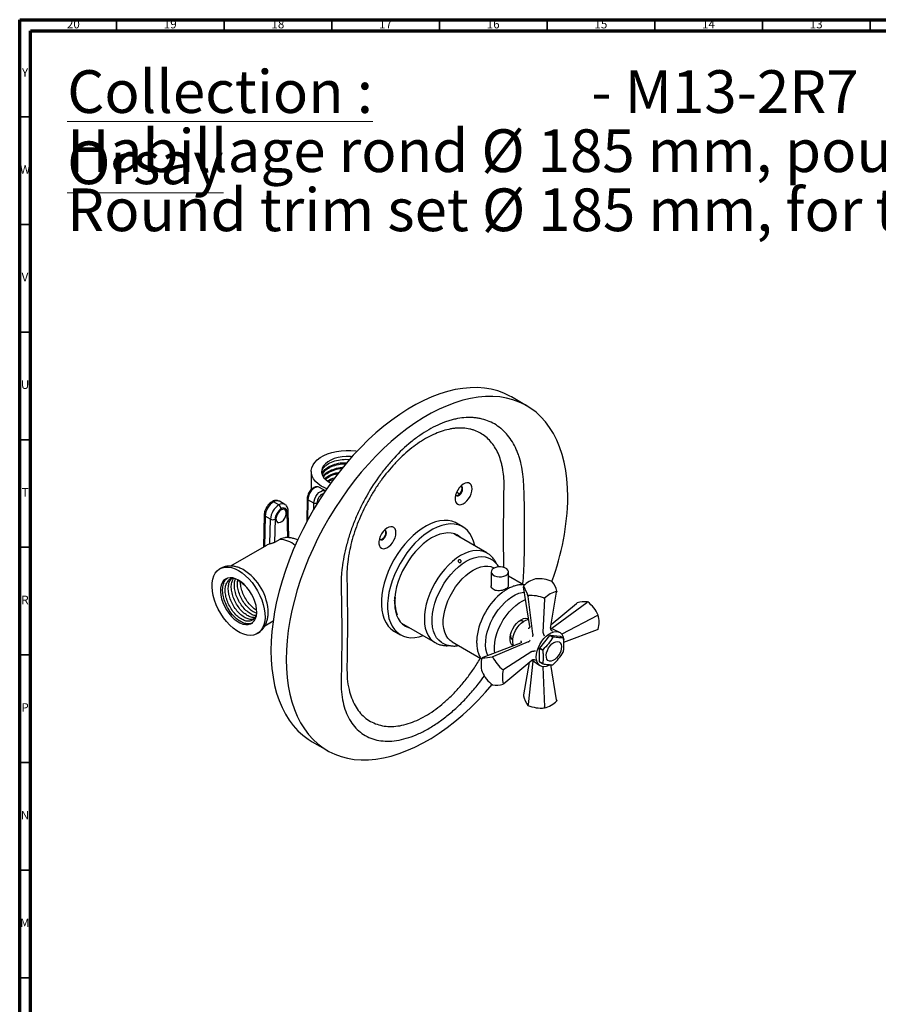
# Model space of a CAD drawing. Units: millimetres. Extents: x 5 to 995, y 5 to 995.
# Drawn here: x 5 to 404, y 538 to 995 of the extents above; entities that cross this region are included whole.
import ezdxf

# ---------------------------------------------------------------- set-up
doc = ezdxf.new("R2010")
doc.units = ezdxf.units.MM
doc.styles.add('SLDTEXTSTYLE0', font='TXT', dxfattribs={"width": 0.75})

# ---------------------------------------------------------------- blocks, each defined once
blk = doc.blocks.new('SW_NOTE_0')
at = {"color": 0, "linetype": 'Continuous', "lineweight": 0, "attachment_point": 1, "style": 'SLDTEXTSTYLE0'}
for s, insert, char_height in [('\\LCollection : Orsay', (0, 25.58), 19.8438), ('- M13-2R7', (243.45, 25.58), 19.844), ('Habillage rond Ø 185 mm, pour centrale thermostatique réf. T7.', (0, -1.88), 19.8438), ('Round trim set Ø 185 mm, for thermostatic mixer ref. T7.', (0, -29.34), 19.8438)]:
    blk.add_mtext(s, dxfattribs=dict(at, insert=insert, char_height=char_height))

msp = doc.modelspace()

# ---------------------------------------------------------------- linework, layer by layer
at = {"color": 5, "linetype": 'Continuous', "lineweight": 70}
for p, q in [((5, 5), (5, 995)), ((5, 995), (995, 995)), ((10, 10), (10, 990)), ((10, 990), (990, 990))]:
    msp.add_line(p, q, dxfattribs=at)
at = {"color": 5, "linetype": 'Continuous', "lineweight": 35}
for p, q in [((50, 990), (50, 995)), ((100, 990), (100, 995)), ((150, 990), (150, 995)), ((200, 990), (200, 995)), ((250, 990), (250, 995)), ((300, 990), (300, 995)), ((350, 990), (350, 995)), ((400, 990), (400, 995)), ((10, 950), (5, 950)), ((10, 900), (5, 900)), ((10, 850), (5, 850)), ((10, 800), (5, 800)), ((10, 750), (5, 750)), ((10, 700), (5, 700)), ((10, 650), (5, 650)), ((10, 600), (5, 600)), ((10, 550), (5, 550))]:
    msp.add_line(p, q, dxfattribs=at)
at = {"color": 7, "linetype": 'Continuous', "lineweight": 25}
for p, q in [((240.43, 815.79), (233.36, 819.87)), ((140.41, 785.2), (140.41, 776.83)), ((147.01, 776.28), (144.25, 777.87)), ((209.33, 774.77), (207.9, 775.6)), ((125.38, 769.69), (122.91, 771.11)), ((128.13, 769.96), (125.66, 771.39)), ((138.52, 772.55), (138.33, 761.91)), ((141.65, 770.5), (138.82, 772.14)), ((118.58, 765.11), (118.25, 750.16)), ((121.49, 763.07), (119.02, 764.49)), ((129.99, 754.46), (129.71, 766.95)), ((121.24, 751.56), (121.49, 763.07)), ((123.61, 763.03), (123.38, 752.31)), ((210.78, 759.53), (207.95, 761.16)), ((221.98, 747.4), (206.42, 756.38)), ((207.41, 755.81), (206.98, 756.22)), ((119.57, 750.92), (102.9, 741.3)), ((125.77, 753.69), (123.38, 752.31)), ((98.14, 740.13), (97.97, 740.03)), ((223.98, 738.62), (223.98, 732.13)), ((231.98, 731.94), (231.98, 738.62)), ((238.99, 732.61), (231.98, 736.66)), ((107.09, 734.11), (106.64, 734.74)), ((238.99, 732.03), (239.06, 731.6)), ((244.65, 735.3), (244.65, 735.3)), ((252.38, 734.1), (252.37, 734.11)), ((242.01, 713.22), (239.06, 731.6)), ((241.06, 727.58), (241.07, 727.57)), ((241.11, 727.18), (241.06, 727.58)), ((241.07, 727.57), (241.11, 727.18)), ((251.56, 712.52), (254.38, 729.23)), ((254.45, 729.65), (254.38, 729.23)), ((254.38, 729.23), (254.45, 729.64)), ((179.41, 724.04), (179.13, 725.38)), ((179.2, 726.81), (179.39, 726.7)), ((179.4, 724.64), (179.21, 726.8)), ((243.37, 709.76), (241.11, 727.18)), ((248.77, 726), (248.02, 710.48)), ((248.77, 726), (248.79, 726.38)), ((248.8, 726.38), (248.77, 726)), ((248.79, 726.38), (248.8, 726.38)), ((251.84, 714.22), (263.57, 723.92)), ((252.21, 712.39), (268.43, 724.36)), ((263.9, 724.19), (263.57, 723.92)), ((268.43, 724.36), (268.79, 724.63)), ((268.8, 724.62), (268.43, 724.36)), ((268.8, 724.62), (268.79, 724.63)), ((179.63, 719.86), (179.93, 719.68)), ((180.29, 718.59), (179.95, 718.79)), ((273.29, 718.32), (256.76, 709.64)), ((273.29, 718.32), (273.69, 718.53)), ((273.7, 718.53), (273.29, 718.32)), ((273.7, 718.53), (273.69, 718.53)), ((112.62, 714.63), (113.15, 714.94)), ((118.89, 713.58), (122.71, 715.78)), ((182.37, 714.73), (197.93, 705.75)), ((182.8, 714.32), (183.36, 714.16)), ((239, 715.58), (238.97, 715.6)), ((179, 711.01), (181.83, 709.38)), ((242.01, 713.22), (242.04, 713.05)), ((243.38, 709.68), (243.37, 709.76)), ((246.56, 703.21), (251.25, 709.04)), ((248.06, 710.25), (248.02, 710.48)), ((251.25, 709.04), (252.66, 708.23)), ((252.8, 708.31), (251.39, 709.12)), ((251.39, 709.12), (256.07, 708.7)), ((251.56, 712.52), (251.53, 712.26)), ((255.53, 710.64), (251.54, 712.4)), ((251.94, 712.22), (252.14, 712.33)), ((252.14, 712.33), (252.21, 712.39)), ((257.72, 705.91), (273.29, 711.84)), ((273.29, 711.84), (273.7, 712)), ((273.69, 712), (273.29, 711.84)), ((205.8, 706.16), (219.23, 698.41)), ((237.55, 705.49), (220.15, 698.86)), ((241.23, 706.05), (225.01, 699.29)), ((234.32, 704.65), (233.62, 704.7)), ((233.97, 706.94), (234, 706.92)), ((237.71, 705.56), (237.55, 705.49)), ((241.23, 706.05), (241.3, 706.08)), ((256.07, 708.7), (257.49, 707.89)), ((242.93, 701.66), (229.87, 693.25)), ((242.93, 701.66), (243.14, 701.74)), ((246.49, 703.03), (247.91, 702.22)), ((246.49, 696.78), (246.49, 703.03)), ((247.97, 702.4), (246.56, 703.21)), ((220.15, 698.86), (219.75, 698.7)), ((224.64, 699.14), (225.01, 699.29)), ((224.65, 699.14), (224.64, 699.14)), ((225.01, 699.29), (224.65, 699.14)), ((229.87, 686.77), (242.93, 697.58)), ((241.6, 696.48), (239.06, 681.46)), ((243.37, 697.07), (241.11, 677.04)), ((243.14, 697.73), (242.93, 697.58)), ((243.03, 697.65), (246.55, 695.08)), ((243.37, 697.07), (243.38, 697.16)), ((243.38, 697.16), (243.38, 697.39)), ((247.91, 695.97), (246.49, 696.78)), ((246.56, 696.69), (247.97, 695.87)), ((254.38, 679.09), (251.75, 695.49)), ((219.75, 692.17), (219.75, 692.16)), ((229.54, 693.05), (229.87, 693.25)), ((229.55, 693.04), (229.54, 693.05)), ((229.87, 693.25), (229.55, 693.04)), ((248.02, 694.51), (248.77, 675.86)), ((229.87, 686.77), (229.54, 686.51)), ((229.55, 686.51), (229.87, 686.77)), ((224.64, 686.07), (224.65, 686.07)), ((239.06, 681.46), (238.99, 681.05)), ((241.06, 676.59), (241.11, 677.04)), ((241.11, 677.04), (241.07, 676.59)), ((254.45, 678.66), (254.38, 679.09)), ((254.38, 679.09), (254.45, 678.67)), ((241.06, 676.59), (241.07, 676.59)), ((248.79, 675.4), (248.77, 675.86)), ((248.77, 675.86), (248.8, 675.4)), ((248.79, 675.4), (248.8, 675.4)), ((140.87, 659.65), (147.94, 655.57))]:
    msp.add_line(p, q, dxfattribs=at)
at = {"color": 8, "linetype": 'Continuous', "lineweight": 25}
for p, q in [((138.82, 772.14), (138.64, 762.49)), ((141.59, 767.72), (141.65, 770.5)), ((143.06, 770.49), (143.05, 770.15)), ((119.02, 764.49), (118.71, 750.42)), ((129.54, 754.48), (129.27, 766.3))]:
    msp.add_line(p, q, dxfattribs=at)
at = {"color": 7, "linetype": 'Continuous', "lineweight": 25, "flags": 128}
for points in [[(233.36, 819.87), (232.7, 820.24), (229.94, 821.57), (227.05, 822.63), (224.03, 823.42), (220.89, 823.94), (217.64, 824.18), (214.28, 824.15), (210.84, 823.84), (207.32, 823.26), (203.74, 822.41), (200.1, 821.28), (196.42, 819.9), (192.71, 818.24), (188.98, 816.34), (185.24, 814.18), (181.51, 811.78), (177.8, 809.15), (174.12, 806.29), (170.48, 803.21), (166.9, 799.93), (163.38, 796.44), (159.94, 792.78), (156.59, 788.94), (153.34, 784.94), (150.19, 780.8), (147.17, 776.52), (144.28, 772.12), (141.53, 767.61), (138.92, 763.01), (136.48, 758.34), (134.2, 753.61), (132.09, 748.83), (130.16, 744.02), (128.42, 739.2), (126.86, 734.38), (125.51, 729.58), (124.35, 724.81), (123.4, 720.09), (122.66, 715.43), (122.13, 710.86), (121.81, 706.37), (121.7, 702), (121.81, 697.75), (122.13, 693.64), (122.66, 689.67), (123.4, 685.88), (124.35, 682.25), (125.51, 678.82), (126.86, 675.58), (128.42, 672.55), (130.16, 669.74), (132.09, 667.16), (134.2, 664.82), (136.48, 662.72), (138.92, 660.87), (140.87, 659.65)], [(259.59, 773.44), (259.48, 777.69), (259.16, 781.8), (258.63, 785.76), (257.89, 789.56), (256.94, 793.19), (255.79, 796.62), (254.43, 799.86), (252.88, 802.89), (251.14, 805.7), (249.21, 808.28), (247.1, 810.62), (244.82, 812.72), (242.37, 814.57), (239.77, 816.16), (237.02, 817.49), (234.12, 818.55), (231.1, 819.34), (227.96, 819.86), (224.71, 820.1), (221.35, 820.07), (217.91, 819.76), (214.4, 819.18), (210.81, 818.33), (207.17, 817.2), (203.49, 815.81), (199.78, 814.16), (196.05, 812.26), (192.32, 810.1), (188.59, 807.7), (184.87, 805.07), (181.19, 802.21), (177.56, 799.13), (173.97, 795.84), (170.45, 792.36), (167.01, 788.7), (163.66, 784.86), (160.41, 780.86), (157.26, 776.71), (154.24, 772.43), (151.35, 768.03), (148.6, 763.53), (145.99, 758.93), (143.55, 754.26), (141.27, 749.53), (139.16, 744.75), (137.23, 739.94), (135.49, 735.12), (133.93, 730.3), (132.58, 725.5), (131.43, 720.73), (130.48, 716.01), (129.73, 711.35), (129.2, 706.78), (128.88, 702.29), (128.78, 697.92), (128.88, 693.67), (129.2, 689.56), (129.73, 685.59), (130.48, 681.79), (131.43, 678.17), (132.58, 674.73), (133.93, 671.5), (135.49, 668.47), (137.23, 665.66), (139.16, 663.08), (141.27, 660.74), (143.55, 658.64), (145.99, 656.79), (148.6, 655.2), (151.35, 653.87), (154.24, 652.81), (157.26, 652.02), (160.41, 651.5), (163.66, 651.26), (167.01, 651.29), (170.45, 651.6), (173.97, 652.18), (177.56, 653.03), (181.19, 654.15), (184.87, 655.54), (188.59, 657.19), (192.32, 659.1), (196.05, 661.26), (199.78, 663.66), (203.49, 666.29), (207.17, 669.15), (210.81, 672.23), (214.4, 675.51), (217.91, 678.99), (221.35, 682.66), (224.46, 686.21)], [(147.62, 777.17), (146.66, 777.6), (145, 778.49), (143.56, 779.51), (142.37, 780.63), (141.45, 781.82), (140.81, 783.08), (140.47, 784.38), (140.43, 785.69), (140.7, 786.99), (141.26, 788.26), (142.11, 789.48), (143.24, 790.62), (144.62, 791.66), (146.22, 792.59), (148.03, 793.38), (150, 794.03), (152.11, 794.52), (154.31, 794.85), (156.56, 795), (158.83, 794.98), (161.08, 794.78), (161.71, 794.69)], [(159.35, 792.12), (158.63, 792.18), (156.68, 792.2), (154.74, 792.04), (152.88, 791.7), (151.13, 791.2), (149.54, 790.54), (148.16, 789.74), (147.02, 788.83), (146.14, 787.82), (145.56, 786.74), (145.29, 785.62), (145.33, 784.49), (145.68, 783.38), (146.33, 782.32), (147.28, 781.33), (148.48, 780.44), (149.52, 779.87)], [(215.11, 777.16), (215.01, 778.15), (214.69, 778.97), (214.19, 779.56), (213.52, 779.9), (212.72, 779.97), (211.84, 779.77), (210.92, 779.3), (210.02, 778.6), (209.17, 777.69), (208.44, 776.63), (207.85, 775.47), (207.43, 774.29), (207.22, 773.13), (207.22, 772.07), (207.43, 771.16), (207.85, 770.45), (208.44, 769.98), (209.17, 769.77), (210.02, 769.83), (210.92, 770.17), (211.84, 770.76), (212.72, 771.58), (213.52, 772.57), (214.19, 773.68), (214.69, 774.86), (215.01, 776.04), (215.11, 777.16)], [(207.58, 774.07), (207.79, 774.02), (208.37, 774.11), (208.99, 774.47), (209.56, 775.04), (210.03, 775.77), (210.34, 776.56), (210.45, 777.32), (210.34, 777.96), (210.06, 778.37)], [(210.73, 777.16), (210.62, 777.79), (210.32, 778.23), (209.85, 778.41), (209.83, 778.42)], [(239.12, 738.31), (239.28, 743.32), (239.39, 748.35), (239.46, 753.42), (239.48, 758.51), (239.46, 763.63), (239.39, 768.77), (239.28, 773.94), (239.12, 779.13)], [(207.42, 774.24), (207.61, 774.04), (208.08, 773.86), (208.65, 773.95), (209.27, 774.3), (209.85, 774.88), (210.32, 775.61), (210.62, 776.4), (210.73, 777.16)], [(126.44, 767.36), (125.73, 766.83), (125.09, 766.09), (124.56, 765.23), (124.2, 764.3), (124.04, 763.41), (124.1, 762.61), (124.36, 761.99), (124.81, 761.6), (125.4, 761.48), (126.08, 761.63), (126.8, 762.04), (127.48, 762.68), (128.08, 763.49), (128.52, 764.4), (128.78, 765.32), (128.84, 766.17), (128.68, 766.89), (128.32, 767.4), (127.8, 767.66), (127.15, 767.64), (126.44, 767.36)], [(179.76, 756.75), (179.65, 757.74), (179.34, 758.56), (178.83, 759.15), (178.16, 759.49), (177.37, 759.56), (176.49, 759.36), (175.57, 758.89), (174.66, 758.19), (173.82, 757.28), (173.08, 756.22), (172.49, 755.06), (172.08, 753.88), (171.87, 752.72), (171.87, 751.66), (172.08, 750.75), (172.49, 750.04), (173.08, 749.57), (173.82, 749.36), (174.66, 749.42), (175.57, 749.76), (176.49, 750.35), (177.37, 751.17), (178.16, 752.16), (178.83, 753.27), (179.34, 754.45), (179.65, 755.63), (179.76, 756.75)], [(207.95, 761.16), (207.38, 761.46), (205.76, 762.09), (204.01, 762.44), (202.15, 762.51), (200.2, 762.3), (198.18, 761.81), (196.1, 761.05), (194, 760.02), (191.9, 758.74), (189.81, 757.22), (187.75, 755.48), (185.76, 753.53), (183.86, 751.4), (182.05, 749.1), (180.36, 746.67), (178.82, 744.12), (177.42, 741.49), (176.2, 738.8), (175.17, 736.08), (174.32, 733.37), (173.68, 730.68), (173.25, 728.05), (173.03, 725.5), (173.03, 723.07), (173.25, 720.77), (173.68, 718.64), (174.32, 716.69), (175.17, 714.95), (176.2, 713.43), (177.42, 712.15), (178.82, 711.12), (179, 711.01)], [(216.39, 750.63), (216.34, 750.86), (215.81, 752.9), (215.06, 754.75), (214.12, 756.38), (212.99, 757.78), (211.68, 758.94), (210.21, 759.83), (208.59, 760.45), (206.84, 760.8), (204.98, 760.87), (203.03, 760.66), (201.01, 760.17), (198.93, 759.41), (196.83, 758.39), (194.72, 757.11), (192.63, 755.59), (190.58, 753.85), (188.59, 751.9), (186.68, 749.77), (184.88, 747.47), (183.19, 745.04), (181.64, 742.49), (180.25, 739.86), (179.03, 737.17), (177.99, 734.45), (177.15, 731.73), (176.51, 729.05), (176.08, 726.41), (175.86, 723.87), (175.86, 721.43), (176.08, 719.14), (176.51, 717.01), (177.15, 715.06), (177.99, 713.31), (179.03, 711.8), (180.25, 710.52), (181.64, 709.49), (183.19, 708.73), (184.88, 708.24), (186.68, 708.03), (188.59, 708.1), (190.58, 708.45), (192.34, 708.97)], [(172.07, 753.83), (172.25, 753.63), (172.72, 753.45), (173.3, 753.54), (173.91, 753.89), (174.49, 754.47), (174.96, 755.2), (175.27, 755.99), (175.37, 756.75)], [(172.22, 753.66), (172.44, 753.61), (173.02, 753.7), (173.63, 754.06), (174.21, 754.63), (174.68, 755.36), (174.98, 756.15), (175.09, 756.91), (174.98, 757.55), (174.71, 757.96)], [(175.37, 756.75), (175.27, 757.38), (174.96, 757.82), (174.49, 758), (174.47, 758.01)], [(210.23, 754.18), (209.77, 754.62), (208.48, 755.54), (207.04, 756.2), (205.46, 756.58), (203.78, 756.68), (201.99, 756.5), (200.14, 756.05), (198.23, 755.32), (196.3, 754.34), (194.38, 753.1), (192.47, 751.63), (190.62, 749.94), (188.83, 748.05), (187.14, 746), (185.57, 743.8), (184.13, 741.48), (182.84, 739.08), (181.73, 736.62), (180.79, 734.12), (180.05, 731.64), (179.52, 729.19), (179.19, 726.8), (179.09, 724.51), (179.19, 722.35), (179.52, 720.34), (180.05, 718.5), (180.79, 716.87), (181.73, 715.46), (182.84, 714.29), (184.13, 713.37), (185.57, 712.71), (186.19, 712.53)], [(208.11, 755.41), (207.64, 755.85), (207.37, 756.07)], [(209.53, 754.59), (209.06, 755.03), (208.12, 755.74)], [(201.21, 705.64), (200.85, 705.86), (199.66, 706.81), (198.65, 708.01), (197.82, 709.44), (197.18, 711.08), (196.76, 712.91), (196.54, 714.91), (196.54, 717.05), (196.76, 719.29), (197.18, 721.62), (197.82, 723.99), (198.65, 726.38), (199.66, 728.75), (200.85, 731.07), (202.2, 733.32), (203.68, 735.45), (205.29, 737.44), (206.98, 739.27), (208.76, 740.91), (210.58, 742.33), (212.43, 743.52), (214.27, 744.46), (216.1, 745.14), (217.87, 745.55), (219.57, 745.69), (221.17, 745.54), (222.65, 745.12), (223.68, 744.63)], [(205.8, 706.16), (204.92, 706.78), (203.89, 707.82), (203.04, 709.11), (202.4, 710.62), (201.96, 712.33), (201.74, 714.21), (201.74, 716.24), (201.96, 718.37), (202.4, 720.58), (203.04, 722.84), (203.89, 725.1), (204.92, 727.34), (206.12, 729.51), (207.47, 731.58), (208.95, 733.52), (210.54, 735.3), (212.21, 736.88), (213.93, 738.26), (215.68, 739.4), (217.43, 740.28), (219.15, 740.89), (220.82, 741.23), (222.41, 741.28), (223.89, 741.05), (225.24, 740.54), (225.47, 740.42)], [(106.64, 739.19), (108.28, 738.12), (109.89, 736.81), (111.45, 735.29), (112.91, 733.59), (114.27, 731.73), (115.49, 729.75), (116.55, 727.69), (117.43, 725.58), (118.12, 723.46), (118.61, 721.37), (118.89, 719.34), (118.94, 717.41), (118.78, 715.62), (118.39, 713.99), (117.8, 712.56), (117.01, 711.35), (116.04, 710.39), (114.9, 709.68), (113.61, 709.25), (112.19, 709.1), (110.68, 709.23), (109.09, 709.65), (107.47, 710.33), (105.82, 711.28), (104.19, 712.47), (102.61, 713.89), (101.09, 715.51), (99.68, 717.29), (98.39, 719.21), (97.25, 721.23), (96.27, 723.33), (95.48, 725.45), (94.89, 727.56), (94.51, 729.62), (94.35, 731.61), (94.4, 733.47), (94.67, 735.19), (95.16, 736.72), (95.85, 738.04), (96.74, 739.13), (97.8, 739.97), (99.02, 740.54), (100.37, 740.83), (101.84, 740.84), (103.39, 740.56), (105, 740.01), (106.64, 739.19)], [(230.81, 736.99), (231.49, 737.51), (231.89, 738.13), (231.97, 738.79), (231.73, 739.43), (231.18, 740), (230.38, 740.47), (229.38, 740.78), (228.27, 740.92), (227.13, 740.88), (226.07, 740.65), (225.15, 740.25), (224.47, 739.73), (224.07, 739.11), (223.99, 738.46), (224.23, 737.81), (224.78, 737.24), (225.59, 736.77), (226.58, 736.46), (227.7, 736.32), (228.83, 736.36), (229.9, 736.59), (230.81, 736.99)], [(106.64, 734.74), (105.29, 735.4), (103.97, 735.78), (102.72, 735.89), (101.57, 735.71), (100.55, 735.26), (99.69, 734.54), (99.01, 733.57), (98.53, 732.38), (98.25, 731), (98.2, 729.46), (98.36, 727.81), (98.74, 726.08), (99.33, 724.33), (100.1, 722.59), (101.04, 720.91), (102.13, 719.34), (103.33, 717.92), (104.62, 716.68), (105.96, 715.65), (107.32, 714.86), (108.67, 714.34), (109.96, 714.09), (111.16, 714.13), (112.25, 714.44), (113.19, 715.03), (113.96, 715.88), (114.54, 716.96), (114.92, 718.25), (115.09, 719.72), (115.03, 721.32), (114.76, 723.01), (114.28, 724.76), (113.6, 726.51), (112.74, 728.22), (111.72, 729.85), (110.57, 731.36), (109.32, 732.69), (108, 733.83), (106.64, 734.74)], [(154.27, 730.15), (154.43, 724.96), (154.54, 719.79), (154.61, 714.64), (154.63, 709.53), (154.61, 704.44), (154.54, 699.37), (154.43, 694.33), (154.27, 689.32)], [(222.41, 699.72), (221.91, 701.05), (221.54, 702.71), (221.38, 704.53), (221.43, 706.47), (221.7, 708.52), (222.17, 710.64), (222.84, 712.78), (223.7, 714.92), (224.74, 717.02), (225.94, 719.05), (227.27, 720.96), (228.72, 722.74), (230.26, 724.35), (231.87, 725.77), (233.52, 726.96), (235.18, 727.92), (236.83, 728.63), (238.44, 729.07), (239.44, 729.21)], [(225.69, 700.97), (225.57, 701.91), (225.51, 703.79), (225.68, 705.78), (226.06, 707.86), (226.66, 709.99), (227.45, 712.12), (228.43, 714.22), (229.58, 716.26), (230.88, 718.19), (232.3, 719.98), (233.82, 721.61), (235.42, 723.03), (237.06, 724.23), (238.71, 725.19), (240, 725.75)], [(183.12, 714.06), (183.45, 713.94), (184.06, 713.75)], [(234.26, 704.17), (234.07, 704.29), (233.44, 704.93), (233.01, 705.81), (232.78, 706.89), (232.78, 708.13), (233.01, 709.47), (233.44, 710.85), (234.07, 712.21), (234.87, 713.5), (235.8, 714.66), (236.82, 715.63), (237.88, 716.37), (238.95, 716.86), (239.97, 717.06), (240.9, 716.98), (241.51, 716.73)], [(234.47, 704.31), (234.24, 704.88), (234.02, 705.97), (234.02, 707.21), (234.24, 708.55), (234.66, 709.93), (235.27, 711.3), (236.05, 712.6), (236.96, 713.78), (237.97, 714.8), (239.03, 715.6), (240.1, 716.15), (241.14, 716.44), (241.49, 716.48)], [(240.73, 717.02), (240.91, 716.79), (241.12, 716.44)], [(183.78, 713.58), (184.86, 713.12), (185.48, 712.93)], [(251.43, 695.41), (250.73, 695.04), (249.58, 694.62), (248.48, 694.48), (247.48, 694.62), (246.61, 695.03), (245.91, 695.7), (245.38, 696.61), (245.06, 697.73), (244.95, 699.02), (245.06, 700.43), (245.38, 701.92), (245.91, 703.44), (246.61, 704.93), (247.48, 706.35), (248.48, 707.64), (249.58, 708.76), (250.73, 709.67), (251.9, 710.35), (253.06, 710.77), (254.15, 710.91), (255.15, 710.77), (256.02, 710.36), (256.73, 709.69), (257.25, 708.78), (257.57, 707.66), (257.66, 706.95)], [(253.09, 705.76), (253.96, 706.14), (254.79, 706.24), (255.51, 706.05), (256.07, 705.59), (256.45, 704.88), (256.61, 703.97), (256.56, 702.91), (256.28, 701.78), (255.81, 700.64), (255.16, 699.57), (254.39, 698.63), (253.53, 697.88), (252.64, 697.37), (251.78, 697.13), (251.01, 697.17), (250.36, 697.5), (249.89, 698.09), (249.61, 698.9), (249.56, 699.89), (249.72, 701), (250.1, 702.14), (250.66, 703.25), (251.38, 704.27), (252.21, 705.12), (253.09, 705.76)]]:
    msp.add_lwpolyline(points, dxfattribs=at)
at = {"color": 8, "linetype": 'Continuous', "lineweight": 25, "flags": 128}
for points in [[(144.25, 777.87), (143.59, 778.07), (142.82, 778), (142, 777.65), (141.18, 777.05), (140.41, 776.24), (139.75, 775.27), (139.24, 774.22), (138.93, 773.15), (138.82, 772.14)], [(141.65, 770.5), (141.75, 771.52), (142.07, 772.59), (142.58, 773.64), (143.24, 774.6), (144, 775.41), (144.83, 776.01), (145.65, 776.36), (146.42, 776.44), (147.01, 776.27)], [(221.98, 747.4), (221.87, 747.46), (220.44, 748.09), (218.88, 748.44), (217.2, 748.52), (215.43, 748.33), (213.59, 747.86), (211.71, 747.12), (209.81, 746.13), (207.9, 744.89), (206.03, 743.42), (204.2, 741.73), (202.44, 739.86), (200.78, 737.82), (199.24, 735.64), (197.82, 733.34), (196.57, 730.96), (195.48, 728.52), (194.57, 726.06), (193.85, 723.61), (193.34, 721.19), (193.04, 718.84), (192.95, 716.59), (193.07, 714.46), (193.4, 712.49), (193.95, 710.69), (194.69, 709.1), (195.63, 707.72), (196.75, 706.58), (197.93, 705.75)]]:
    msp.add_lwpolyline(points, dxfattribs=at)
at = {"color": 8, "linetype": 'Continuous', "lineweight": 25}
for centre, radius, start, end in [((148.01, 770.46), 4.95, 111.5128, 179.5861), ((122.47, 770.54), 0.72, 52.7811, 116.003), ((124.51, 768.92), 2.72, 65.1127, 126.2233), ((126.98, 767.57), 2.65, 64.4277, 127.1428), ((119.29, 765.15), 0.708, 183.3952, 247.8055), ((128.94, 766.99), 0.768, 295.2408, 356.3649), ((125.32, 741.92), 11.78, 49.4967, 87.7925)]:
    msp.add_arc(centre, radius, start, end, dxfattribs=at)
at = {"color": 7, "linetype": 'Continuous', "lineweight": 25}
for centre, radius, start, end in [((141.38, 775.48), 118.23, 339.5599, 359.0086), ((127.48, 763.97), 8.48, 122.6612, 176.4747), ((129.96, 762.54), 8.48, 122.6612, 176.4747), ((124.14, 767.74), 2.3, 2.5859, 57.3921), ((129.77, 762.65), 6.17, 122.6612, 176.4747), ((127.55, 766.51), 1.74, 353.0133, 129.5921), ((122.58, 765.16), 2.36, 242.4236, 295.8595), ((96.29, 719.01), 24.14, 0.9202, 58.9017), ((247.51, 723.81), 11.84, 104.0044, 135.9903), ((241.91, 730.68), 3.22, 155.0519, 155.1511), ((220.11, 720.56), 22.1, 18.515, 31.282), ((246.25, 720.07), 15.31, 66.4269, 95.9871), ((243.4, 727.23), 11.31, 12.3555, 37.4414), ((248.47, 704.35), 31.34, 127.5526, 172.8255), ((242.22, 709.44), 18.17, 68.7923, 93.6216), ((258.91, 715.39), 14.93, 107.3741, 132.6205), ((251.53, 731), 3.22, 335.0519, 335.1511), ((197.95, 724.67), 18.67, 173.758, 199.0053), ((267.33, 713.4), 11.32, 82.5721, 107.6469), ((259.71, 712.3), 15.31, 24.0154, 53.5738), ((262.31, 715.26), 11.84, 344.0093, 15.9907), ((237.94, 713.3), 2.51, 65.8767, 123.7799), ((235.52, 709.01), 2.59, 177.1374, 233.2167), ((255, 702.7), 7.38, 119.3773, 120.6173), ((271.06, 713.85), 3.22, 324.8497, 324.9489), ((256.42, 701.88), 7.38, 119.3773, 120.6173), ((254.95, 706.03), 3.15, 34.0074, 36.1939), ((258.32, 698.55), 12.66, 158.3617, 159.2269), ((259.74, 697.73), 12.66, 158.3617, 159.2269), ((245.73, 706.03), 12.66, 338.3617, 339.2269), ((231.13, 695.43), 11.84, 164.0093, 195.9907), ((220.24, 720.81), 22.12, 268.7315, 281.4876), ((222.38, 696.85), 3.22, 144.8497, 144.9489), ((240.93, 707.21), 18.17, 206.3813, 231.2079), ((249.1, 698.55), 3.15, 214.0074, 216.1939), ((250.52, 697.73), 3.15, 214.0074, 216.1939), ((249.04, 701.88), 7.38, 299.3773, 300.6173), ((233.74, 698.39), 15.31, 204.0154, 233.5738), ((244.12, 689.78), 14.93, 167.3791, 192.6209), ((226.11, 697.29), 11.32, 262.5721, 287.6469), ((226.91, 688.36), 3.22, 324.8497, 324.9489), ((250.04, 683.47), 11.31, 192.3555, 217.4414), ((245.93, 686.89), 11.84, 284.0044, 315.9903), ((251.53, 680.02), 3.22, 335.0519, 335.1511), ((247.19, 690.62), 15.31, 246.4269, 275.9871)]:
    msp.add_arc(centre, radius, start, end, dxfattribs=at)
msp.add_ellipse((127.36, 736.94), major_axis=(-7.68, 14.04), ratio=0.592068, start_param=6.108852, end_param=6.296762, dxfattribs=at)
for points, knots in [([(239.12, 779.13), (239.01, 782.43), (238.62, 785.52), (237.65, 789.85), (237.26, 791.24), (236.57, 793.24), (236.32, 793.9), (235.8, 795.18), (235.52, 795.8), (234.06, 798.81), (232.66, 800.93), (230.62, 803.22), (230.19, 803.66), (229.32, 804.5), (228.86, 804.9), (227.47, 806.05), (226.49, 806.72), (223.44, 808.49), (221.23, 809.32), (218.25, 809.94), (217.64, 810.04), (216.42, 810.19), (215.8, 810.25), (213.92, 810.34), (212.64, 810.32), (210.05, 810.09), (208.73, 809.89), (206.71, 809.46), (206.03, 809.29), (204.66, 808.91), (203.97, 808.69), (200.52, 807.52), (197.75, 806.25), (193.6, 803.86), (192.22, 802.98), (190.14, 801.53), (189.45, 801.03), (188.07, 799.99), (187.39, 799.46), (184.02, 796.69), (181.41, 794.22), (178.25, 790.81), (177.62, 790.11), (176.38, 788.67), (175.77, 787.94), (173.97, 785.71), (172.81, 784.19), (169.45, 779.48), (167.38, 776.18), (165.01, 771.83), (164.55, 770.96), (163.65, 769.2), (163.22, 768.32), (161.97, 765.67), (161.19, 763.88), (159.75, 760.29), (159.08, 758.48), (157.87, 754.83), (157.32, 752.99), (155.88, 747.52), (155.18, 743.94), (154.64, 739.55), (154.55, 738.68), (154.4, 736.94), (154.35, 736.07), (154.22, 733.49), (154.21, 731.8), (154.27, 730.15)], [0, 0, 0, 0, 0.0625, 0.0625, 0.09375, 0.09375, 0.109375, 0.109375, 0.125, 0.125, 0.1875, 0.1875, 0.203125, 0.203125, 0.21875, 0.21875, 0.25, 0.25, 0.3125, 0.3125, 0.328125, 0.328125, 0.34375, 0.34375, 0.375, 0.375, 0.40625, 0.40625, 0.421875, 0.421875, 0.4375, 0.4375, 0.5, 0.5, 0.53125, 0.53125, 0.546875, 0.546875, 0.5625, 0.5625, 0.625, 0.625, 0.640625, 0.640625, 0.65625, 0.65625, 0.6875, 0.6875, 0.75, 0.75, 0.765625, 0.765625, 0.78125, 0.78125, 0.8125, 0.8125, 0.84375, 0.84375, 0.875, 0.875, 0.9375, 0.9375, 0.953125, 0.953125, 0.96875, 0.96875, 1, 1, 1, 1]), ([(229.97, 777.75), (230.04, 780.64), (229.86, 783.35), (229.34, 786.54), (229.22, 787.16), (228.95, 788.4), (228.8, 789), (228.31, 790.76), (227.93, 791.88), (226.62, 795.05), (225.52, 796.94), (223.54, 799.4), (222.84, 800.15), (221.33, 801.5), (220.54, 802.1), (218.85, 803.16), (217.97, 803.61), (216.57, 804.19), (216.09, 804.36), (215.12, 804.67), (214.62, 804.8), (212.11, 805.37), (209.99, 805.51), (207.18, 805.28), (206.61, 805.22), (205.46, 805.05), (204.88, 804.94), (203.12, 804.56), (201.94, 804.24), (198.37, 803.02), (195.94, 801.92), (191.01, 799.07), (188.58, 797.38), (185, 794.46), (183.82, 793.42), (182.06, 791.76), (181.47, 791.19), (180.32, 790.03), (179.76, 789.44), (176.96, 786.43), (174.83, 783.84), (172.32, 780.38), (171.83, 779.67), (170.85, 778.24), (170.37, 777.51), (168.98, 775.33), (168.09, 773.85), (166.41, 770.85), (165.62, 769.33), (164.11, 766.25), (163.41, 764.68), (161.43, 759.93), (160.33, 756.79), (159.02, 752.1), (158.64, 750.54), (158.15, 748.21), (158, 747.44), (157.73, 745.89), (157.61, 745.13), (157.09, 741.34), (156.91, 738.42), (156.98, 735.61)], [0, 0, 0, 0, 0.0625, 0.0625, 0.078125, 0.078125, 0.09375, 0.09375, 0.125, 0.125, 0.1875, 0.1875, 0.21875, 0.21875, 0.25, 0.25, 0.28125, 0.28125, 0.296875, 0.296875, 0.3125, 0.3125, 0.375, 0.375, 0.390625, 0.390625, 0.40625, 0.40625, 0.4375, 0.4375, 0.5, 0.5, 0.5625, 0.5625, 0.59375, 0.59375, 0.609375, 0.609375, 0.625, 0.625, 0.6875, 0.6875, 0.703125, 0.703125, 0.71875, 0.71875, 0.75, 0.75, 0.78125, 0.78125, 0.8125, 0.8125, 0.875, 0.875, 0.90625, 0.90625, 0.921875, 0.921875, 0.9375, 0.9375, 1, 1, 1, 1]), ([(145.4, 784.42), (145.37, 784.68), (145.24, 785.63), (146.22, 787.23), (148.25, 788.96), (151.22, 790.23), (154.7, 790.95), (157.14, 790.89), (158.32, 790.85)], [0, 0, 0, 0, 0.071663, 0.259091, 0.447661, 0.634984, 0.823652, 1, 1, 1, 1]), ([(145.49, 783.93), (145.71, 784.51), (146.21, 785.76), (148.28, 787.41), (151.22, 788.67), (154.24, 789.34), (156.2, 789.3), (156.89, 789.29)], [0, 0, 0, 0, 0.194258, 0.421261, 0.646763, 0.873884, 1, 1, 1, 1]), ([(145.63, 783.69), (145.82, 784.17), (146.29, 785.33), (148.29, 786.89), (151.22, 788.14), (154.1, 788.8), (155.91, 788.77), (156.46, 788.76)], [0, 0, 0, 0, 0.172472, 0.413547, 0.653028, 0.894228, 1, 1, 1, 1]), ([(146.05, 782.97), (146.14, 783.16), (146.53, 784.03), (148.31, 785.33), (151.22, 786.57), (153.7, 787.2), (155.09, 787.2), (155.22, 787.2)], [0, 0, 0, 0, 0.086654, 0.380928, 0.673256, 0.967682, 1, 1, 1, 1]), ([(146.2, 782.73), (146.24, 782.83), (146.61, 783.6), (148.32, 784.81), (151.21, 786.05), (153.56, 786.67), (154.81, 786.68), (154.81, 786.68)], [0, 0, 0, 0, 0.048963, 0.366602, 0.68214, 0.999944, 1, 1, 1, 1]), ([(146.78, 781.83), (147.28, 782.3), (148.41, 783.36), (150.79, 784.41), (152.67, 784.72), (153.37, 784.84)], [0, 0, 0, 0, 0.333332, 0.75227, 1, 1, 1, 1]), ([(147.11, 781.59), (147.51, 781.96), (148.55, 782.91), (150.64, 783.84), (152.35, 784.14), (152.89, 784.23)], [0, 0, 0, 0, 0.3049114, 0.7834133, 1, 1, 1, 1]), ([(148.08, 780.84), (148.19, 780.93), (148.96, 781.59), (150.19, 782.15), (151.4, 782.38), (151.44, 782.39)], [0, 0, 0, 0, 0.135094, 0.969496, 1, 1, 1, 1]), ([(144.24, 777.86), (144.03, 777.96), (143.59, 778.17), (142.83, 778.19), (142.04, 777.99), (141.24, 777.57), (140.45, 776.93), (139.75, 776.1), (139.17, 775.15), (138.75, 774.12), (138.54, 773.21), (138.53, 772.67), (138.52, 772.46)], [0, 0, 0, 0, 0.086686, 0.180402, 0.276963, 0.380465, 0.489368, 0.599229, 0.708818, 0.818816, 0.930043, 1, 1, 1, 1]), ([(148.41, 780.59), (148.41, 780.59), (148.99, 781.07), (149.92, 781.36), (150.86, 781.65)], [0, 0, 0, 0, 0.004093, 1, 1, 1, 1]), ([(122.19, 771.21), (122.02, 771.1), (121.53, 770.8), (120.78, 770.14), (120.01, 769.21), (119.37, 768.15), (118.9, 767.02), (118.63, 765.99), (118.59, 765.36), (118.58, 765.11)], [0, 0, 0, 0, 0.0898935, 0.2499081, 0.4094917, 0.5687147, 0.728643, 0.8905218, 1, 1, 1, 1]), ([(125.63, 771.37), (125.46, 771.47), (125.03, 771.71), (124.24, 771.81), (123.36, 771.71), (122.65, 771.46), (122.24, 771.24), (122.12, 771.17)], [0, 0, 0, 0, 0.166802, 0.403308, 0.640931, 0.891732, 1, 1, 1, 1]), ([(129.71, 766.95), (129.7, 767.15), (129.67, 767.69), (129.45, 768.48), (129, 769.23), (128.54, 769.74), (128.2, 769.9), (128.11, 769.94)], [0, 0, 0, 0, 0.167259, 0.431758, 0.679501, 0.918211, 1, 1, 1, 1]), ([(138.54, 772.54), (138.53, 772.52), (138.52, 772.44), (138.61, 772.29), (138.75, 772.19), (138.82, 772.14)], [0, 0, 0, 0, 0.144189, 0.572094, 1, 1, 1, 1]), ([(143.06, 770.49), (143.05, 770.49), (143, 770.46), (142.85, 770.4), (142.58, 770.33), (142.24, 770.32), (141.91, 770.38), (141.73, 770.46), (141.65, 770.5)], [0, 0, 0, 0, 0.0259475, 0.1413807, 0.356047, 0.5707014, 0.7853506, 1, 1, 1, 1]), ([(123.38, 752.31), (123.26, 752.24), (123.02, 752.12), (122.57, 751.94), (122.11, 751.78), (121.63, 751.65), (121.37, 751.59), (121.24, 751.56)], [0, 0, 0, 0, 0.180387, 0.360448, 0.54899, 0.759117, 1, 1, 1, 1]), ([(128.14, 754.4), (127.67, 754.36), (126.91, 754.3), (126.08, 753.86), (125.77, 753.69)], [0, 0, 0, 0, 0.6248562, 1, 1, 1, 1]), ([(134.14, 753.46), (134.11, 753.47), (133.55, 753.75), (132.37, 754.1), (130.64, 754.45), (129.22, 754.57), (128.39, 754.48), (128.13, 754.46)], [0, 0, 0, 0, 0.013377, 0.308698, 0.595737, 0.876641, 1, 1, 1, 1]), ([(226.55, 742.22), (226.53, 742.25), (226.29, 742.89), (225.61, 743.98), (224.51, 745.42), (223.29, 746.58), (222.38, 747.14), (221.97, 747.39)], [0, 0, 0, 0, 0.014568, 0.280659, 0.539269, 0.79031, 1, 1, 1, 1]), ([(108.78, 739.66), (108.58, 739.76), (107.79, 740.19), (106.43, 740.73), (104.72, 741.17), (103.1, 741.34), (101.52, 741.28), (99.98, 740.95), (98.89, 740.59), (98.35, 740.26), (98.28, 740.22)], [0, 0, 0, 0, 0.058515, 0.235505, 0.391129, 0.540884, 0.685495, 0.826388, 0.977787, 1, 1, 1, 1]), ([(208.83, 743.24), (208.79, 743.3), (208.69, 743.43), (208.64, 743.65), (208.65, 743.86), (208.75, 744.04), (208.91, 744.18), (209.13, 744.26), (209.38, 744.27), (209.62, 744.2), (209.82, 744.05), (209.97, 743.86), (210.04, 743.63), (210.04, 743.4), (209.96, 743.19), (209.81, 743.02), (209.62, 742.93), (209.39, 742.91), (209.16, 742.97), (208.97, 743.09), (208.87, 743.19), (208.83, 743.24)], [0, 0, 0, 0, 0.052109, 0.104195, 0.15687, 0.210585, 0.264968, 0.319573, 0.374111, 0.42821, 0.481366, 0.533479, 0.585178, 0.637401, 0.690692, 0.744886, 0.799472, 0.854091, 0.908416, 0.961911, 1, 1, 1, 1]), ([(227.55, 740.89), (227.52, 740.94), (227.19, 741.53), (226.35, 742.51), (225.09, 743.74), (224.13, 744.34), (223.68, 744.62)], [0, 0, 0, 0, 0.029209, 0.374865, 0.708893, 1, 1, 1, 1]), ([(238.65, 732.81), (238.67, 732.91), (238.99, 734.82), (239.06, 736.61), (239.12, 738.31)], [0, 0, 0, 0, 0.054245, 1, 1, 1, 1]), ([(113.15, 714.94), (113.15, 714.94), (112.72, 714.54), (111.47, 714.36), (109.51, 714.53), (107.35, 715.53), (105.2, 717.17), (103.2, 719.38), (101.48, 722), (100.19, 724.86), (99.39, 727.77), (99.15, 730.53), (99.52, 732.93), (100.28, 734.71), (101.11, 735.36), (101.44, 735.62)], [0, 0, 0, 0, 0.000291, 0.085373, 0.171536, 0.257111, 0.342686, 0.428849, 0.513931, 0.600213, 0.685459, 0.771386, 0.857313, 0.94256, 1, 1, 1, 1]), ([(114.91, 718.87), (114.71, 718.29), (114.31, 717.11), (113.11, 716.03), (111.56, 715.56), (109.75, 715.78), (107.79, 716.67), (105.84, 718.17), (104.03, 720.18), (102.47, 722.58), (101.3, 725.18), (100.58, 727.83), (100.37, 730.34), (100.7, 732.55), (101.54, 734.28), (102.67, 735.4), (103.64, 735.64), (104.04, 735.73)], [0, 0, 0, 0, 0.066927, 0.135482, 0.203083, 0.271544, 0.339536, 0.407529, 0.47599, 0.543591, 0.612146, 0.679878, 0.74815, 0.816423, 0.884155, 0.95271, 1, 1, 1, 1]), ([(113.65, 716.71), (113.42, 716.62), (112.69, 716.35), (111.15, 716.62), (109.21, 717.48), (107.25, 718.99), (105.44, 721), (103.88, 723.39), (102.71, 726), (101.99, 728.64), (101.78, 731.16), (102.13, 733.34), (102.77, 734.89), (103.46, 735.43), (103.69, 735.62)], [0, 0, 0, 0, 0.042557, 0.134005, 0.224828, 0.315651, 0.407099, 0.497398, 0.588972, 0.679447, 0.770644, 0.86184, 0.952315, 1, 1, 1, 1]), ([(114.25, 717.32), (113.69, 717.35), (112.55, 717.4), (110.62, 718.31), (108.67, 719.8), (106.85, 721.82), (105.3, 724.21), (104.13, 726.81), (103.41, 729.46), (103.21, 731.96), (103.49, 734.13), (104.07, 735.16), (104.35, 735.64)], [0, 0, 0, 0, 0.096475, 0.197954, 0.299433, 0.40161, 0.502504, 0.604821, 0.705911, 0.807807, 0.909704, 1, 1, 1, 1]), ([(114.65, 718.26), (114.42, 718.28), (113.61, 718.34), (112.03, 719.15), (110.08, 720.61), (108.27, 722.64), (106.71, 725.03), (105.54, 727.63), (104.81, 730.28), (104.64, 732.76), (104.79, 734.49), (105.15, 735.18), (105.21, 735.3)], [0, 0, 0, 0, 0.044614, 0.160626, 0.276638, 0.393449, 0.508792, 0.625764, 0.741331, 0.857821, 0.97431, 1, 1, 1, 1]), ([(114.96, 719.35), (114.46, 719.55), (113.32, 720), (111.49, 721.45), (109.68, 723.45), (108.13, 725.84), (106.95, 728.45), (106.25, 731.08), (106.01, 733.26), (106.22, 734.36), (106.3, 734.76)], [0, 0, 0, 0, 0.106927, 0.242999, 0.380007, 0.515295, 0.652492, 0.788042, 0.924674, 1, 1, 1, 1]), ([(107.09, 734.11), (107.78, 733.69), (109.03, 732.92), (110.17, 731.7), (110.67, 731.15)], [0, 0, 0, 0, 0.553216, 1, 1, 1, 1]), ([(115.1, 720.75), (115.02, 720.78), (114.3, 721.1), (112.91, 722.29), (111.1, 724.26), (109.54, 726.66), (108.38, 729.25), (107.67, 731.71), (107.61, 733.15), (107.58, 733.77)], [0, 0, 0, 0, 0.0207, 0.190495, 0.361459, 0.530275, 0.701474, 0.870618, 1, 1, 1, 1]), ([(156.98, 735.61), (157.06, 732.23), (157.11, 728.82), (157.18, 722), (157.2, 718.58), (157.2, 711.71), (157.18, 708.27), (157.11, 701.36), (157.06, 697.9), (156.98, 694.42)], [0, 0, 0, 0, 0.25, 0.25, 0.5, 0.5, 0.75, 0.75, 1, 1, 1, 1]), ([(230.81, 730.66), (230.47, 730.49), (229.78, 730.15), (228.46, 729.83), (227.11, 729.75), (225.84, 729.96), (224.81, 730.47), (224.18, 731.21), (223.92, 731.81), (223.99, 732.11), (223.99, 732.13)], [0, 0, 0, 0, 0.14121, 0.282354, 0.425249, 0.569455, 0.711707, 0.851777, 0.992838, 1, 1, 1, 1]), ([(239.66, 732.55), (239.53, 732.57), (238.88, 732.69), (237.64, 732.65), (235.97, 732.42), (234.24, 731.92), (232.49, 731.17), (230.89, 730.29), (229.9, 729.57), (229.48, 729.26)], [0, 0, 0, 0, 0.04184, 0.201099, 0.364107, 0.531098, 0.701307, 0.873472, 1, 1, 1, 1]), ([(231.93, 732.13), (231.93, 732), (231.95, 731.65), (231.54, 731.14), (231.03, 730.8), (230.81, 730.66)], [0, 0, 0, 0, 0.243978, 0.676301, 1, 1, 1, 1]), ([(115.33, 709.95), (115.55, 710.07), (116.23, 710.43), (117.22, 711.3), (118.26, 712.48), (119.09, 713.84), (119.74, 715.34), (120.18, 716.99), (120.4, 718.36), (120.4, 719.2), (120.4, 719.42)], [0, 0, 0, 0, 0.06808, 0.209335, 0.349746, 0.4916, 0.637029, 0.787727, 0.944462, 1, 1, 1, 1]), ([(179.76, 720.89), (179.63, 721.03), (179.46, 721.22), (179.38, 721.49), (179.36, 721.55)], [0, 0, 0, 0, 0.795348, 1, 1, 1, 1]), ([(180.01, 719.64), (180, 719.65), (179.84, 719.76), (179.73, 719.96), (179.64, 720.15)], [0, 0, 0, 0, 0.060153, 1, 1, 1, 1]), ([(241.23, 712.48), (241.23, 712.48), (241.26, 712.48), (241.41, 712.49), (241.64, 712.54), (241.88, 712.67), (242.02, 712.84), (242.03, 712.98), (242.04, 713.05)], [0, 0, 0, 0, 0.004646, 0.066246, 0.333269, 0.566801, 0.783071, 1, 1, 1, 1]), ([(243.38, 709.68), (243.39, 709.57), (243.4, 709.36), (243.3, 709), (243.18, 708.74), (243.1, 708.6), (243.09, 708.58), (243.09, 708.58)], [0, 0, 0, 0, 0.299325, 0.597135, 0.939007, 0.994625, 1, 1, 1, 1]), ([(248.06, 710.25), (248.09, 710.17), (248.15, 710), (248.27, 709.7), (248.4, 709.39), (248.51, 709.13), (248.56, 708.99), (248.59, 708.94), (248.59, 708.93)], [0, 0, 0, 0, 0.196732, 0.393016, 0.601046, 0.836854, 0.99564, 1, 1, 1, 1]), ([(251.53, 712.26), (251.54, 712.16), (251.55, 711.96), (251.7, 711.68), (251.93, 711.43), (252.2, 711.27), (252.4, 711.2), (252.48, 711.18), (252.48, 711.18)], [0, 0, 0, 0, 0.1967322, 0.3930156, 0.601046, 0.8368545, 0.9956403, 1, 1, 1, 1]), ([(197.93, 705.75), (198.41, 705.5), (199.39, 704.99), (201.01, 704.52), (202.71, 704.31), (203.95, 704.28), (204.63, 704.38), (204.71, 704.39)], [0, 0, 0, 0, 0.23657, 0.477676, 0.720393, 0.967465, 1, 1, 1, 1]), ([(201.24, 705.65), (201.62, 705.44), (202.51, 704.95), (204.02, 704.47), (205.73, 704.17), (207.4, 704.11), (208.49, 704.26), (208.99, 704.32)], [0, 0, 0, 0, 0.163754, 0.379109, 0.594795, 0.81365, 1, 1, 1, 1]), ([(217.37, 708.13), (217.34, 707.89), (217.22, 706.93), (217.22, 705.33), (217.39, 703.35), (217.79, 701.5), (218.42, 699.81), (219.04, 698.59), (219.52, 698.02), (219.64, 697.87)], [0, 0, 0, 0, 0.0589592, 0.2363895, 0.4144741, 0.5924846, 0.7691152, 0.942696, 1, 1, 1, 1]), ([(237.8, 706.54), (237.8, 706.54), (237.81, 706.51), (237.88, 706.38), (237.95, 706.15), (237.96, 705.88), (237.89, 705.67), (237.77, 705.59), (237.71, 705.56)], [0, 0, 0, 0, 0.004646, 0.066246, 0.333269, 0.566801, 0.783071, 1, 1, 1, 1]), ([(242.1, 706.88), (242.1, 706.88), (242.09, 706.86), (242.01, 706.72), (241.85, 706.48), (241.58, 706.22), (241.4, 706.12), (241.3, 706.08)], [0, 0, 0, 0, 0.005375, 0.060993, 0.402865, 0.700675, 1, 1, 1, 1]), ([(252.66, 708.23), (252, 707.21), (250.64, 705.15), (248.87, 703.32), (247.97, 702.4)], [0, 0, 0, 0, 0.493151, 1, 1, 1, 1]), ([(257.49, 707.89), (256.82, 707.9), (255.47, 707.92), (253.7, 708.18), (252.8, 708.31)], [0, 0, 0, 0, 0.493151, 1, 1, 1, 1]), ([(257.56, 701.54), (257.64, 702.24), (257.79, 703.56), (257.78, 705.66), (257.63, 707.08), (257.56, 707.79)], [0, 0, 0, 0, 0.357402, 0.677169, 1, 1, 1, 1]), ([(243.14, 701.74), (243.23, 701.76), (243.41, 701.78), (243.73, 701.83), (244.06, 701.87), (244.34, 701.91), (244.49, 701.93), (244.55, 701.94), (244.55, 701.94)], [0, 0, 0, 0, 0.196732, 0.393016, 0.601046, 0.836854, 0.99564, 1, 1, 1, 1]), ([(247.91, 702.22), (247.98, 701.43), (248.13, 699.94), (248.13, 697.84), (247.98, 696.59), (247.91, 695.97)], [0, 0, 0, 0, 0.3574016, 0.6771692, 1, 1, 1, 1]), ([(252.8, 695.53), (253.67, 696.43), (255.45, 698.25), (256.8, 700.32), (257.49, 701.36)], [0, 0, 0, 0, 0.493151, 1, 1, 1, 1]), ([(243.14, 697.73), (243.23, 697.78), (243.41, 697.86), (243.73, 697.88), (244.06, 697.8), (244.34, 697.64), (244.49, 697.5), (244.55, 697.44), (244.55, 697.44)], [0, 0, 0, 0, 0.196732, 0.393016, 0.601046, 0.836854, 0.99564, 1, 1, 1, 1]), ([(247.97, 695.87), (248.85, 695.74), (250.62, 695.48), (251.98, 695.46), (252.66, 695.45)], [0, 0, 0, 0, 0.493151, 1, 1, 1, 1]), ([(154.27, 689.32), (154.26, 687.55), (154.23, 684.01), (154.87, 679.16), (156, 674.72), (157.66, 670.8), (159.81, 667.4), (162.42, 664.59), (165.47, 662.42), (168.92, 660.89), (172.71, 660.02), (176.81, 659.85), (181.15, 660.35), (185.69, 661.52), (190.38, 663.36), (195.14, 665.84), (199.92, 668.91), (204.65, 672.56), (209.29, 676.72), (213.76, 681.36), (217.65, 685.9), (219.91, 689.02), (220.86, 690.33)], [0, 0, 0, 0, 0.050705, 0.101571, 0.152276, 0.202982, 0.25385, 0.304557, 0.355244, 0.406093, 0.45678, 0.507427, 0.558236, 0.608882, 0.659491, 0.710261, 0.76087, 0.81146, 0.862211, 0.912801, 0.9634, 1, 1, 1, 1])]:
    msp.add_open_spline(points, degree=3, knots=knots, dxfattribs=at)
at = {"color": 8, "linetype": 'Continuous', "lineweight": 25}
for points, knots in [([(229.89, 740.6), (229.89, 740.66), (229.78, 746.1), (229.69, 758.41), (229.87, 770.83), (229.97, 777.75)], [0, 0, 0, 0, 0.004802, 0.444926, 1, 1, 1, 1]), ([(156.98, 694.42), (157, 692.57), (157.03, 688.86), (157.84, 684.07), (159.08, 679.94), (160.7, 676.46), (162.72, 673.46), (165.13, 670.99), (167.87, 669.06), (170.93, 667.68), (174.25, 666.9), (177.8, 666.68), (181.54, 667.05), (185.43, 668), (189.43, 669.52), (193.41, 671.56), (197.33, 674.07), (201.14, 676.98), (204.96, 680.39), (208.73, 684.3), (212.4, 688.68), (215.79, 693.42), (217.99, 696.74), (218.95, 698.52), (218.97, 698.56)], [0, 0, 0, 0, 0.055625, 0.11125, 0.158878, 0.206654, 0.25428, 0.301295, 0.348454, 0.395466, 0.441932, 0.488542, 0.535005, 0.581486, 0.628115, 0.674595, 0.71888, 0.763294, 0.80758, 0.855238, 0.903053, 0.950714, 0.99876, 1, 1, 1, 1])]:
    msp.add_open_spline(points, degree=3, knots=knots, dxfattribs=at)

# ---------------------------------------------------------------- block references
at = {"color": 7, "linetype": 'Continuous', "lineweight": 0}
msp.add_blockref('SW_NOTE_0', (27.07, 946.07), dxfattribs=at)

# ---------------------------------------------------------------- texts
at = {"color": 7, "linetype": 'Continuous', "lineweight": 0, "attachment_point": 2, "style": 'SLDTEXTSTYLE0'}
for s, insert, char_height in [('20', (29.92, 995.06), 3.969), ('19', (74.92, 995.06), 3.969), ('18', (124.92, 995.06), 3.969), ('17', (174.92, 995.06), 3.969), ('16', (224.92, 995.06), 3.969), ('15', (274.92, 995.06), 3.969), ('14', (324.92, 995.06), 3.969), ('13', (374.92, 995.06), 3.969), ('Y', (7.48, 972.56), 3.97), ('W', (7.5, 927.56), 3.97), ('V', (7.44, 877.56), 3.97), ('U', (7.51, 827.56), 3.97), ('T', (7.49, 777.56), 3.97), ('R', (7.44, 727.56), 3.97), ('P', (7.48, 677.56), 3.97), ('N', (7.46, 627.56), 3.97), ('M', (7.36, 577.56), 3.97)]:
    msp.add_mtext(s, dxfattribs=dict(at, insert=insert, char_height=char_height))

doc.saveas('drawing.dxf')
